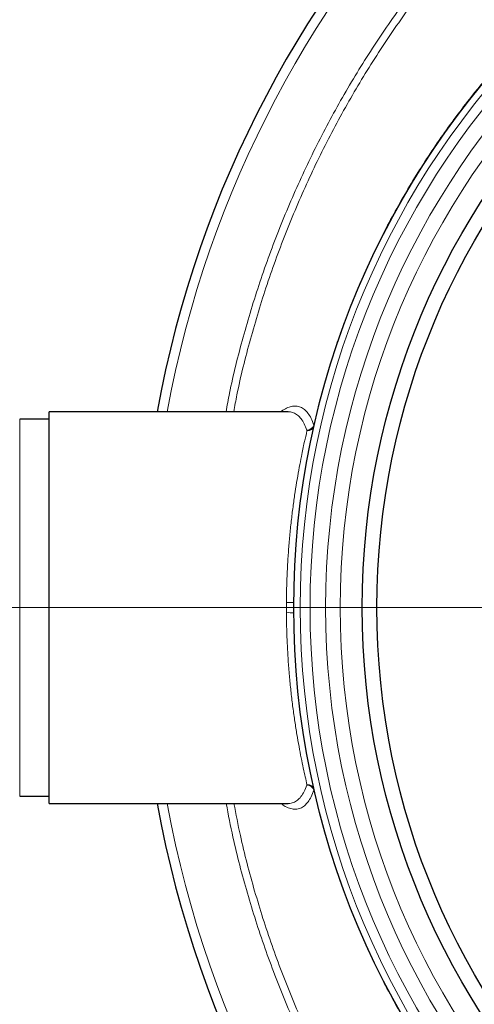
# Model space of a CAD drawing. Units: millimetres. Extents: x 15 to 837, y 5 to 589.
# Drawn here: x 588 to 596, y 265 to 281 of the extents above; entities that cross this region are included whole.
import ezdxf

# ---------------------------------------------------------------- set-up
doc = ezdxf.new("R2010")
doc.units = ezdxf.units.MM

# ---------------------------------------------------------------- blocks, each defined once
blk = doc.blocks.new('SW_CENTERMARKSYMBOL_2')
at = {"color": 0, "linetype": 'Continuous', "lineweight": 18}
blk.add_line((-0.2, 0), (-36.493, 0), dxfattribs=at)
blk = doc.blocks.new('SW_CENTERMARKSYMBOL_3')
at = {"color": 0, "linetype": 'Continuous', "lineweight": 18}
blk.add_line((-0.2, 0), (-12.14, 0), dxfattribs=at)

msp = doc.modelspace()

# ---------------------------------------------------------------- linework, layer by layer
at = {"color": 7, "linetype": 'Continuous', "lineweight": 25}
for p, q in [((592.50516, 274.33073), (588.59617, 274.33073)), ((588.59617, 267.93073), (588.59617, 274.33073)), ((588.59617, 274.21073), (588.11616, 274.21073)), ((588.11616, 268.05073), (588.59617, 268.05073)), ((588.59617, 267.93073), (592.50535, 267.93073)), ((592.50295, 267.93219), (592.50535, 267.93188))]:
    msp.add_line(p, q, dxfattribs=at)
at = {"color": 8, "linetype": 'Continuous', "lineweight": 18}
for p, q in [((588.11616, 274.21073), (588.11616, 268.05073)), ((592.9255, 274.11276), (592.92981, 274.10241)), ((592.81282, 274.02065), (592.81232, 274.02985)), ((592.47644, 271.04773), (592.47644, 271.21372)), ((592.81232, 268.2316), (592.81282, 268.2408)), ((592.92981, 268.15904), (592.9255, 268.14869))]:
    msp.add_line(p, q, dxfattribs=at)
at = {"color": 7, "linetype": 'Continuous', "lineweight": 25}
for centre, radius in [((599.99615, 271.13073), 36.00234), ((599.99615, 271.13073), 36), ((605.99615, 271.13073), 13.4), ((605.99615, 271.13073), 12.28), ((605.99615, 271.13073), 12.04)]:
    msp.add_circle(centre, radius, dxfattribs=at)
at = {"color": 8, "linetype": 'Continuous', "lineweight": 18}
for radius in [13.29456, 13.13344, 12.87888, 12.64]:
    msp.add_circle((605.99615, 271.13073), radius, dxfattribs=at)
at = {"color": 7, "linetype": 'Continuous', "lineweight": 25}
for start, end in [(100.286561, 169.713439), (190.286561, 259.713439)]:
    msp.add_arc((607.99615, 271.13073), 17.92, start, end, dxfattribs=at)
at = {"color": 8, "linetype": 'Continuous', "lineweight": 18}
for centre, radius, start, end in [((607.99615, 271.13073), 17.75853, 100.381124, 169.618876), ((592.80607, 274.1571), 0.1274, 272.814078, 339.633847), ((592.82229, 274.13169), 0.11144, 265.125282, 344.768161), ((592.51379, 272.3713), 1.15818, 268.151817, 274.090692), ((592.51379, 269.89015), 1.15818, 85.909308, 91.848183), ((592.80607, 268.10436), 0.1274, 20.366153, 87.185922), ((592.82229, 268.12977), 0.11144, 15.231839, 94.874718), ((607.99615, 271.13073), 17.75853, 190.381124, 259.618876)]:
    msp.add_arc(centre, radius, start, end, dxfattribs=at)
for points, knots in [([(591.49022, 274.33073), (591.50827, 274.43121), (591.58181, 274.84054), (591.76265, 275.54927), (592.03483, 276.45315), (592.36092, 277.34103), (592.73486, 278.20966), (593.15621, 279.05472), (593.62385, 279.87354), (594.13795, 280.6642), (594.69679, 281.42593), (595.2982, 282.15644), (595.93917, 282.85251), (596.61693, 283.51067), (597.32965, 284.12874), (598.07692, 284.70475), (598.85679, 285.23862), (599.66648, 285.72897), (600.50212, 286.17364), (601.35991, 286.57035), (602.23726, 286.91789), (603.1334, 287.21282), (603.98673, 287.44688), (604.54595, 287.55823), (604.79615, 287.60806)], [0, 0, 0, 0, 0.01534686, 0.06251916, 0.10983955, 0.15723627, 0.204633, 0.25195411, 0.29912676, 0.34632247, 0.39366721, 0.4410888, 0.48850871, 0.53585452, 0.5830501, 0.63026429, 0.67762758, 0.72506614, 0.77250504, 0.8198676, 0.86708337, 0.91429417, 0.96165286, 1, 1, 1, 1]), ([(604.79615, 287.49832), (604.5545, 287.44981), (604.00591, 287.33969), (603.16516, 287.10765), (602.27524, 286.81349), (601.40422, 286.46709), (600.55276, 286.07204), (599.72334, 285.62941), (598.91973, 285.1415), (598.14576, 284.61042), (597.40424, 284.03765), (596.69709, 283.42327), (596.02476, 282.76923), (595.38889, 282.07766), (594.79232, 281.35192), (594.23794, 280.5953), (593.728, 279.81003), (593.2642, 278.99693), (592.84632, 278.15789), (592.47547, 277.29549), (592.15205, 276.41402), (591.88212, 275.51672), (591.70452, 274.82097), (591.63279, 274.42257), (591.61626, 274.33073)], [0, 0, 0, 0, 0.037393859, 0.084891511, 0.13224009, 0.1795717, 0.227051911, 0.274608542, 0.322164886, 0.369644366, 0.416976369, 0.464273793, 0.511720645, 0.559242435, 0.606764597, 0.654211271, 0.701508397, 0.748772922, 0.796186059, 0.843674635, 0.891163477, 0.938576632, 0.985840545, 1, 1, 1, 1]), ([(592.9255, 274.11276), (592.99478, 274.39264), (593.13335, 274.95242), (593.37967, 275.68487), (593.62792, 276.3172), (593.86639, 276.85314), (594.16513, 277.45326), (594.5371, 278.10991), (594.99494, 278.81235), (595.45845, 279.43529), (595.91613, 279.98351), (596.35801, 280.46346), (596.8225, 280.92153), (597.28435, 281.33478), (597.73902, 281.70609), (598.18373, 282.03968), (598.64291, 282.35531), (599.16816, 282.68513), (599.76299, 283.01943), (600.43076, 283.34767), (601.12222, 283.64139), (601.83595, 283.89801), (602.56996, 284.11599), (603.34238, 284.29743), (604.15263, 284.4407), (604.71722, 284.49434), (605.00009, 284.52122)], [0, 0, 0, 0, 0.050675107, 0.101350546, 0.135710134, 0.170085608, 0.204443994, 0.253535521, 0.302675844, 0.351766662, 0.389953471, 0.428185893, 0.466417173, 0.504603656, 0.537098954, 0.569595005, 0.602313566, 0.635032462, 0.678606713, 0.722212378, 0.765785056, 0.810618692, 0.855488967, 0.900323879, 0.950060959, 1, 1, 1, 1]), ([(592.38569, 274.33073), (592.38966, 274.33407), (592.42188, 274.36122), (592.48002, 274.39159), (592.55967, 274.42139), (592.63549, 274.42703), (592.70622, 274.41055), (592.77062, 274.37152), (592.82889, 274.30981), (592.8814, 274.22616), (592.9108, 274.15056), (592.9255, 274.11276)], [0, 0, 0, 0, 0.017045042, 0.1382058, 0.259361648, 0.383653733, 0.507934801, 0.629179258, 0.750422376, 0.875211152, 1, 1, 1, 1]), ([(592.81232, 274.02985), (592.79812, 274.06551), (592.76972, 274.13684), (592.71809, 274.21797), (592.65973, 274.27958), (592.59434, 274.31653), (592.54245, 274.33231), (592.51134, 274.32934), (592.50516, 274.32875)], [0, 0, 0, 0, 0.18834455, 0.37669054, 0.57072479, 0.76477852, 0.95330377, 1, 1, 1, 1]), ([(592.47644, 271.21372), (592.47788, 271.31831), (592.48078, 271.52856), (592.49413, 271.82098), (592.51197, 272.08941), (592.53323, 272.33482), (592.55858, 272.57409), (592.58747, 272.80478), (592.61886, 273.02321), (592.65219, 273.23012), (592.68672, 273.4244), (592.72659, 273.6303), (592.77068, 273.83912), (592.7987, 273.95984), (592.81282, 274.02065)], [0, 0, 0, 0, 0.08869242, 0.17830613, 0.2514239, 0.32454333, 0.39971228, 0.47488238, 0.54943954, 0.62399594, 0.70062259, 0.77724813, 0.88779159, 1, 1, 1, 1]), ([(592.81282, 268.2408), (592.80341, 268.28109), (592.78459, 268.36167), (592.7524, 268.50845), (592.71817, 268.67405), (592.68285, 268.85781), (592.64807, 269.05598), (592.61417, 269.26875), (592.58204, 269.49729), (592.55282, 269.73783), (592.52757, 269.98622), (592.50665, 270.24293), (592.49063, 270.50909), (592.47987, 270.77892), (592.47757, 270.95942), (592.47644, 271.04773)], [0, 0, 0, 0, 0.07603267, 0.15206485, 0.23031868, 0.30857376, 0.38459707, 0.46062288, 0.53885645, 0.61708966, 0.69293396, 0.76877663, 0.84694507, 0.92511205, 1, 1, 1, 1]), ([(592.9255, 268.14869), (592.91117, 268.11176), (592.88252, 268.03791), (592.83052, 267.95383), (592.77171, 267.89047), (592.70443, 267.84983), (592.62968, 267.83337), (592.54703, 267.84331), (592.46585, 267.87404), (592.41074, 267.91361), (592.38691, 267.93073)], [0, 0, 0, 0, 0.12199426, 0.24398576, 0.36962206, 0.49526893, 0.62748992, 0.75971283, 0.89607281, 1, 1, 1, 1]), ([(592.50535, 267.93188), (592.50802, 267.93151), (592.53902, 267.92722), (592.58977, 267.94324), (592.65703, 267.97985), (592.7154, 268.04002), (592.76819, 268.12109), (592.79761, 268.19477), (592.81232, 268.2316)], [0, 0, 0, 0, 0.01992572, 0.23176285, 0.4209734, 0.61017808, 0.80509576, 1, 1, 1, 1]), ([(605.00009, 257.74024), (604.7241, 257.76641), (604.1716, 257.8188), (603.35077, 257.96233), (602.53986, 258.15229), (601.73651, 258.39456), (600.94356, 258.6901), (600.16358, 259.03912), (599.40552, 259.43721), (598.67382, 259.88189), (597.97286, 260.3706), (597.33454, 260.87935), (596.75614, 261.40055), (596.23295, 261.92676), (595.73715, 262.4835), (595.27108, 263.07055), (594.83618, 263.68672), (594.4356, 264.32714), (594.07108, 264.98874), (593.74445, 265.66853), (593.47374, 266.32416), (593.25281, 266.95106), (593.07157, 267.54519), (592.97418, 267.94756), (592.9255, 268.14869)], [0, 0, 0, 0, 0.04872716, 0.09754569, 0.14636753, 0.1950936, 0.24497149, 0.29505249, 0.34523463, 0.39541725, 0.44549764, 0.49537613, 0.53883211, 0.58232164, 0.62577782, 0.66983987, 0.71404102, 0.75831215, 0.80258395, 0.84678492, 0.89084648, 0.92722454, 0.96362201, 1, 1, 1, 1]), ([(604.79615, 254.65447), (604.62434, 254.68643), (604.14396, 254.7758), (603.36645, 254.98107), (602.46571, 255.26404), (601.58134, 255.59972), (600.71678, 255.98326), (599.87627, 256.41382), (599.06272, 256.89019), (598.27805, 257.41252), (597.523, 257.97903), (596.7995, 258.58763), (596.1109, 259.23544), (595.46043, 259.91948), (594.85055, 260.63796), (594.28302, 261.3903), (593.75804, 262.17464), (593.27674, 262.98825), (592.84132, 263.82731), (592.45405, 264.68799), (592.11585, 265.56766), (591.83114, 266.46578), (591.62153, 267.25432), (591.52784, 267.74709), (591.49293, 267.93073)], [0, 0, 0, 0, 0.026271, 0.07344995, 0.12077797, 0.1681816, 0.21558461, 0.26291252, 0.31009193, 0.35725106, 0.40455773, 0.45194058, 0.49932258, 0.54662948, 0.59378722, 0.64093945, 0.68823967, 0.73561647, 0.78299278, 0.8302934, 0.87744519, 0.92459892, 0.97190123, 1, 1, 1, 1]), ([(591.61927, 267.93073), (591.65244, 267.75634), (591.74396, 267.27511), (591.95011, 266.50018), (592.23237, 265.60856), (592.56784, 264.73522), (592.95193, 263.88066), (593.38376, 263.0475), (593.86114, 262.23958), (594.38186, 261.46066), (594.94475, 260.71332), (595.54982, 259.99955), (596.19513, 259.31977), (596.87832, 258.67594), (597.59613, 258.07093), (598.3453, 257.50766), (599.12397, 256.98807), (599.93145, 256.514), (600.76585, 256.08528), (601.62418, 255.70323), (602.50223, 255.36861), (603.3966, 255.08641), (604.16197, 254.88294), (604.63227, 254.79465), (604.79615, 254.76389)], [0, 0, 0, 0, 0.02693367, 0.07432609, 0.1215694, 0.16881603, 0.21621133, 0.26368168, 0.31115334, 0.35854875, 0.40579489, 0.4530605, 0.50047314, 0.54796158, 0.59545039, 0.64286417, 0.69012868, 0.73743291, 0.78488617, 0.83241507, 0.87994331, 0.92739642, 0.9746991, 1, 1, 1, 1])]:
    msp.add_open_spline(points, degree=3, knots=knots, dxfattribs=at)

# ---------------------------------------------------------------- block references
at = {"color": 7, "linetype": 'Continuous', "lineweight": 0}
for name, p in [('SW_CENTERMARKSYMBOL_2', (599.99615, 271.13073)), ('SW_CENTERMARKSYMBOL_3', (605.99615, 271.13073))]:
    msp.add_blockref(name, p, dxfattribs=at)

doc.saveas('drawing.dxf')
